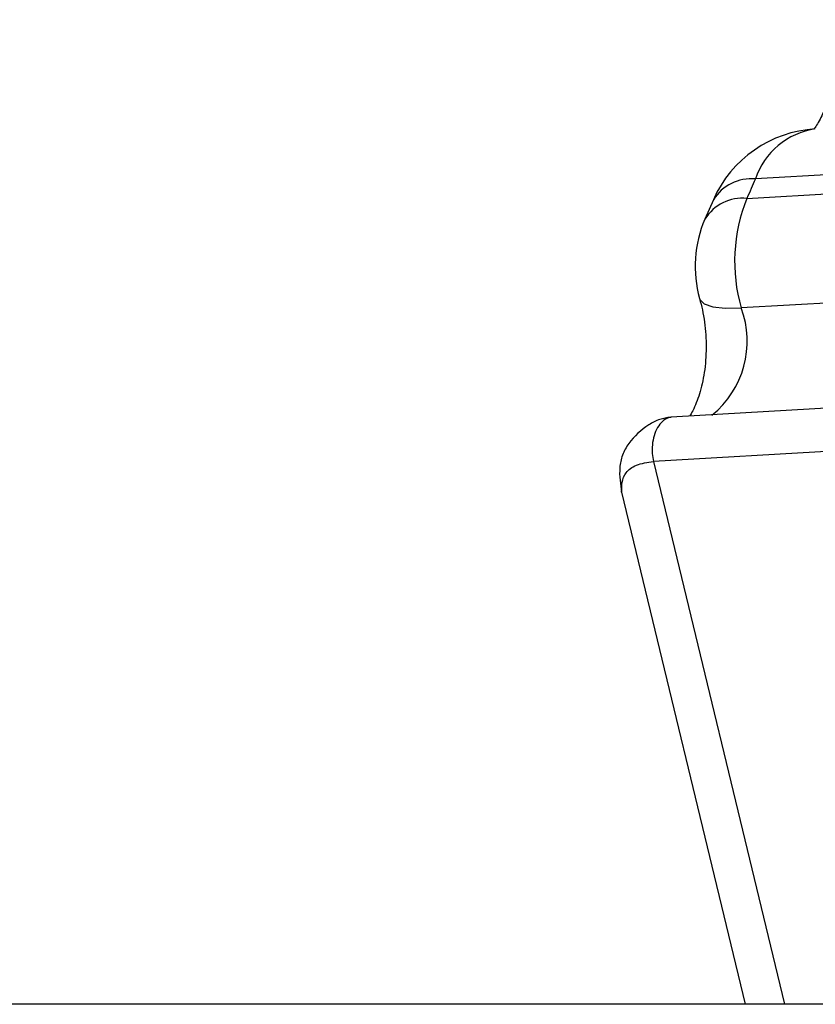
# Model space of a CAD drawing. Units: millimetres. Extents: x 1.7 to 9.5, y 0.6 to 15.
# Drawn here: x 4.7 to 4.8, y 5 to 5.1 of the extents above; entities that cross this region are included whole.
import ezdxf

# ---------------------------------------------------------------- set-up
doc = ezdxf.new("R2010")
doc.units = ezdxf.units.MM

# ---------------------------------------------------------------- blocks, each defined once
blk = doc.blocks.new('KATOPSH_K030')
at = {"color": 7, "linetype": 'Continuous', "lineweight": 25}
for p, q in [((3350.969381774088, 1145.926000247888), (3350.954474950453, 1145.925143341712)), ((3350.954119170328, 1145.924329008154), (3350.969025993963, 1145.92518591433)), ((3350.952707911154, 1145.924270007006), (3350.952352965494, 1145.923457536094)), ((3350.968786383291, 1145.920572887353), (3350.953879559656, 1145.919715988628)), ((3350.965843225142, 1145.915983761839), (3350.950936401507, 1145.915126863114)), ((3350.96509941878, 1145.914118702702), (3350.950192595144, 1145.913261800252)), ((3350.9488510138, 1145.911969172947), (3350.95405169787, 1145.890424176298)), ((3353.117090309283, 1145.890424176298), (3350.450319374224, 1145.890424176298))]:
    blk.add_line(p, q, dxfattribs=at)
at = {"color": 8, "linetype": 'Continuous', "lineweight": 25}
blk.add_line((3350.950192595144, 1145.913261800252), (3350.955705249926, 1145.890424176298), dxfattribs=at)
at = {"color": 8, "linetype": 'Continuous', "lineweight": 25, "flags": 128}
blk.add_lwpolyline([(3350.95212795796, 1145.920115533463), (3350.952141070982, 1145.920078258209), (3350.952325070521, 1145.91989258229), (3350.952686453482, 1145.919767524294), (3350.953211331984, 1145.919707897298), (3350.953879559656, 1145.919715988628)], dxfattribs=at)
at = {"color": 7, "linetype": 'Continuous', "lineweight": 25}
for centre, radius, start, end in [((3350.957283582742, 1145.922254215629), 0.005000000000001138, 93.28996078825978, 156.224200757249), ((3351.086853468549, 1145.86682263944), 0.1446560623229728, 156.2236215718247, 156.5756055428646), ((3350.960683521791, 1145.921675308163), 0.007080454348164757, 157.9885217579582, 196.0646776699258), ((3350.956941007475, 1145.921470041362), 0.005000000000000779, 156.578063100325, 195.7457662490389)]:
    blk.add_arc(centre, radius, start, end, dxfattribs=at)
at = {"color": 8, "linetype": 'Continuous', "lineweight": 25}
for centre, radius, start, end in [((3350.957433349617, 1145.924158783036), 0.003117929024066193, 98.05147258439442, 161.592497642894), ((3350.954304173541, 1145.923264870948), 0.001886217688025526, 84.80536417269686, 147.8293974213923), ((3350.953944678362, 1145.922457137497), 0.001879985958466331, 84.67439440087234, 147.8504563059662), ((3350.950142480735, 1145.918313809326), 0.003991474120647001, 308.9348780622056, 20.56645774216758)]:
    blk.add_arc(centre, radius, start, end, dxfattribs=at)
at = {"color": 7, "linetype": 'Continuous', "lineweight": 25}
for points, knots in [([(3350.957609975954, 1145.931844028823), (3350.95763987699, 1145.93167702705), (3350.957731469796, 1145.931165467491), (3350.95778189974, 1145.930258625644), (3350.957698403161, 1145.92921039834), (3350.9574797563, 1145.928290481446), (3350.957204077349, 1145.927621206054), (3350.956979063512, 1145.927285270324), (3350.956935716813, 1145.927240349104), (3350.956930363795, 1145.927234801642)], [0, 0, 0, 0, 0.08710129603690737, 0.2668085488045733, 0.4471704156650432, 0.6252636000367107, 0.8004061475100551, 0.9753515333009842, 0.9999999999999999, 0.9999999999999999, 0.9999999999999999, 0.9999999999999999]), ([(3350.952128613611, 1145.920113193981), (3350.952169349202, 1145.919956088384), (3350.952293764081, 1145.919476255558), (3350.952410907847, 1145.918586669228), (3350.952407743904, 1145.917509177044), (3350.952254770411, 1145.916501210523), (3350.95200741766, 1145.91570860541), (3350.951784587149, 1145.915264337455), (3350.951715925559, 1145.915173353245), (3350.951714599749, 1145.9151715964)], [0, 0, 0, 0, 0.08868738435033412, 0.2708695230146872, 0.4548176547014329, 0.6380996612051829, 0.818437870937713, 0.9964941550916675, 1, 1, 1, 1]), ([(3350.950912082812, 1145.915121826522), (3350.950757392269, 1145.915096654015), (3350.950425197416, 1145.915042596559), (3350.949785626708, 1145.914706299967), (3350.949226313827, 1145.914187429368), (3350.948856899691, 1145.913536844083), (3350.948720229393, 1145.912806705902), (3350.948798641226, 1145.912304776804), (3350.948851133009, 1145.91196876689)], [0, 0, 0, 0, 0.09861390756845816, 0.2117713973958553, 0.4739284882386862, 0.6050540041404152, 0.7356085341393528, 1, 1, 1, 1])]:
    blk.add_open_spline(points, degree=3, knots=knots, dxfattribs=at)
at = {"color": 8, "linetype": 'Continuous', "lineweight": 25}
for points, knots in [([(3350.950937712809, 1145.915114964537), (3350.950897106117, 1145.915109985174), (3350.95076771045, 1145.915094118134), (3350.950564279869, 1145.914953115649), (3350.950353759186, 1145.914697934361), (3350.95020499887, 1145.914353725453), (3350.950132675162, 1145.913973602154), (3350.950127431037, 1145.913599810091), (3350.950171656043, 1145.913370412528), (3350.950192595144, 1145.913261800252)], [0, 0, 0, 0, 0.07260763667994695, 0.2313685994406954, 0.3967871058134539, 0.5622169452566804, 0.7209797158357643, 0.8678929805003023, 1, 1, 1, 1]), ([(3350.948851252218, 1145.911969243727), (3350.94885124061, 1145.912253310934), (3350.94885122334, 1145.91267591625), (3350.949424418171, 1145.913142125017), (3350.94993414885, 1145.913221536586), (3350.950192595144, 1145.913261800252)], [0, 0, 0, 0, 0.5026920290610053, 0.747852332369313, 1, 1, 1, 1])]:
    blk.add_open_spline(points, degree=3, knots=knots, dxfattribs=at)
blk = doc.blocks.new('KATOPSI K030')
blk.add_blockref('KATOPSH_K030', (-3346.195459504509, -1140.875447505314))

msp = doc.modelspace()

# ---------------------------------------------------------------- block references
msp.add_blockref('KATOPSI K030', (0, 0))

doc.saveas('drawing.dxf')
